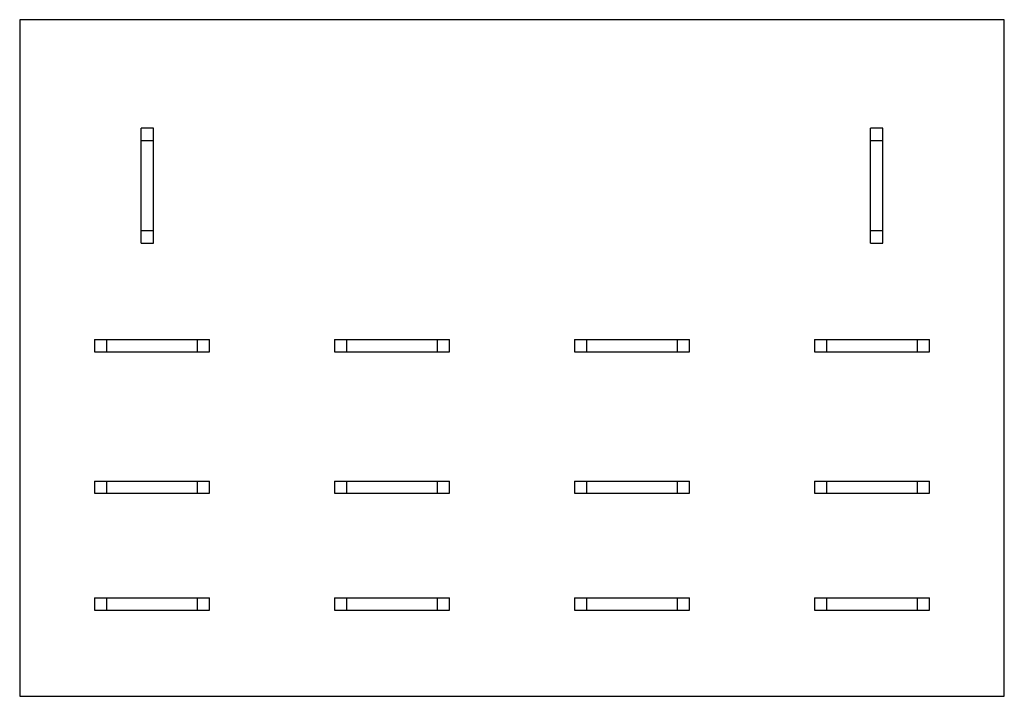
# Model space of a CAD drawing. Units: millimetres. Extents: x 5.5 to 46.1, y 22.5 to 50.5.
import ezdxf

# ---------------------------------------------------------------- set-up
doc = ezdxf.new("R2010")
doc.units = ezdxf.units.MM
doc.header["$LTSCALE"] = 4.735965
doc.layers.get('0').update_dxf_attribs({"linetype": 'CONTINUOUS'})

msp = doc.modelspace()

# ---------------------------------------------------------------- linework, layer by layer
at = {"color": 7, "linetype": 'CONTINUOUS'}
for p, q in [((5.455, 50.475), (5.455, 22.535)), ((46.095, 50.475), (5.455, 50.475)), ((46.095, 22.535), (46.095, 50.475)), ((10.471, 41.242), (10.471, 45.992)), ((10.979, 45.992), (10.471, 45.992)), ((10.979, 41.242), (10.979, 45.992)), ((41.078, 45.992), (40.57, 45.992)), ((40.57, 41.242), (40.57, 45.992)), ((41.078, 41.242), (41.078, 45.992)), ((10.471, 45.484), (10.979, 45.484)), ((40.57, 45.484), (41.078, 45.484)), ((10.979, 41.75), (10.471, 41.75)), ((41.078, 41.75), (40.57, 41.75)), ((10.471, 41.242), (10.979, 41.242)), ((40.57, 41.242), (41.078, 41.242)), ((8.541, 37.267), (8.541, 36.759)), ((8.541, 37.267), (13.291, 37.267)), ((9.049, 36.759), (9.049, 37.267)), ((12.783, 37.267), (12.783, 36.759)), ((13.291, 36.759), (13.291, 37.267)), ((18.447, 37.267), (18.447, 36.759)), ((18.447, 37.267), (23.197, 37.267)), ((18.955, 36.759), (18.955, 37.267)), ((22.689, 37.267), (22.689, 36.759)), ((23.197, 36.759), (23.197, 37.267)), ((28.353, 37.267), (33.103, 37.267)), ((28.353, 37.267), (28.353, 36.759)), ((28.861, 36.759), (28.861, 37.267)), ((32.595, 37.267), (32.595, 36.759)), ((33.103, 36.759), (33.103, 37.267)), ((38.259, 37.267), (43.009, 37.267)), ((38.259, 37.267), (38.259, 36.759)), ((38.767, 36.759), (38.767, 37.267)), ((42.501, 37.267), (42.501, 36.759)), ((43.009, 36.759), (43.009, 37.267)), ((8.541, 36.759), (13.291, 36.759)), ((18.447, 36.759), (23.197, 36.759)), ((28.353, 36.759), (33.103, 36.759)), ((38.259, 36.759), (43.009, 36.759)), ((8.541, 31.425), (8.541, 30.917)), ((8.541, 31.425), (13.291, 31.425)), ((9.049, 30.917), (9.049, 31.425)), ((12.783, 31.425), (12.783, 30.917)), ((13.291, 30.917), (13.291, 31.425)), ((18.447, 31.425), (18.447, 30.917)), ((18.447, 31.425), (23.197, 31.425)), ((18.955, 30.917), (18.955, 31.425)), ((22.689, 31.425), (22.689, 30.917)), ((23.197, 30.917), (23.197, 31.425)), ((28.353, 31.425), (33.103, 31.425)), ((28.353, 31.425), (28.353, 30.917)), ((28.861, 30.917), (28.861, 31.425)), ((32.595, 31.425), (32.595, 30.917)), ((33.103, 30.917), (33.103, 31.425)), ((38.259, 31.425), (43.009, 31.425)), ((38.259, 31.425), (38.259, 30.917)), ((38.767, 30.917), (38.767, 31.425)), ((42.501, 31.425), (42.501, 30.917)), ((43.009, 30.917), (43.009, 31.425)), ((8.541, 30.917), (13.291, 30.917)), ((18.447, 30.917), (23.197, 30.917)), ((28.353, 30.917), (33.103, 30.917)), ((38.259, 30.917), (43.009, 30.917)), ((8.541, 26.599), (8.541, 26.091)), ((8.541, 26.599), (13.291, 26.599)), ((9.049, 26.091), (9.049, 26.599)), ((12.783, 26.599), (12.783, 26.091)), ((13.291, 26.091), (13.291, 26.599)), ((18.447, 26.599), (23.197, 26.599)), ((18.447, 26.599), (18.447, 26.091)), ((18.955, 26.091), (18.955, 26.599)), ((22.689, 26.599), (22.689, 26.091)), ((23.197, 26.091), (23.197, 26.599)), ((28.353, 26.599), (33.103, 26.599)), ((28.353, 26.599), (28.353, 26.091)), ((28.861, 26.091), (28.861, 26.599)), ((32.595, 26.599), (32.595, 26.091)), ((33.103, 26.091), (33.103, 26.599)), ((38.259, 26.599), (43.009, 26.599)), ((38.259, 26.599), (38.259, 26.091)), ((38.767, 26.091), (38.767, 26.599)), ((42.501, 26.599), (42.501, 26.091)), ((43.009, 26.091), (43.009, 26.599)), ((8.541, 26.091), (13.291, 26.091)), ((18.447, 26.091), (23.197, 26.091)), ((28.353, 26.091), (33.103, 26.091)), ((38.259, 26.091), (43.009, 26.091)), ((5.455, 22.535), (46.095, 22.535))]:
    msp.add_line(p, q, dxfattribs=at)

doc.saveas('drawing.dxf')
